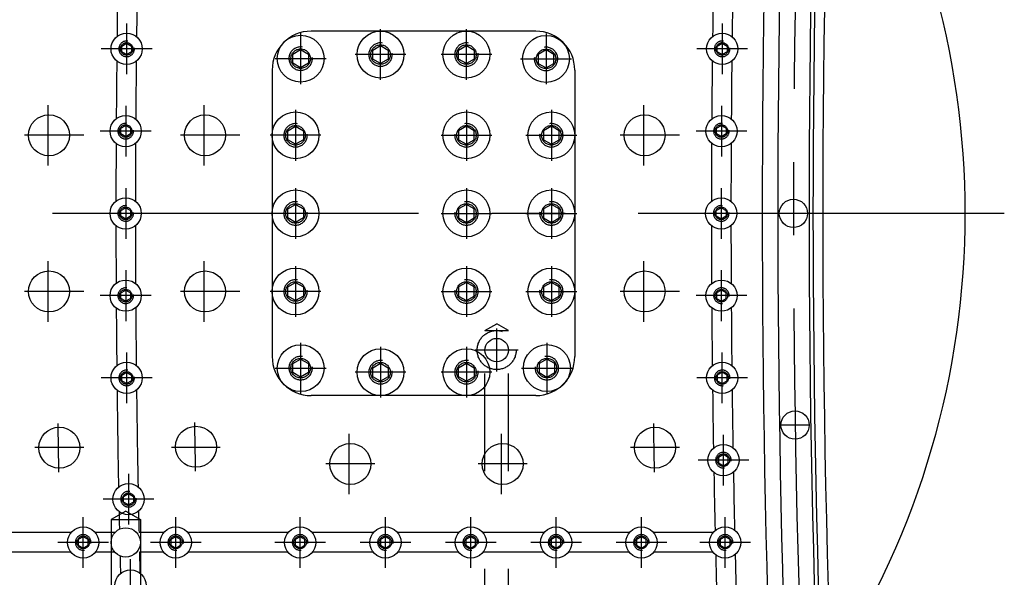
# Model space of a CAD drawing. Extents: x 63 to 2163, y -242 to 2728.
# Drawn here: x 694 to 1198, y 1620 to 1905 of the extents above; entities that cross this region are included whole.
import ezdxf

# ---------------------------------------------------------------- set-up
doc = ezdxf.new("R2010")
doc.units = 0
doc.header["$LTSCALE"] = 500
doc.header["$MEASUREMENT"] = 0
doc.linetypes.add('CENTER', pattern=[0.6, 0.375, -0.075, 0.075, -0.075])
doc.linetypes.add('HIDDEN', pattern=[0.2, 0.1, -0.1])
doc.layers.get('0').update_dxf_attribs({"linetype": 'CONTINUOUS'})
doc.layers.add('CEN', color=1, linetype='CENTER')
doc.layers.add('HID', color=9, linetype='HIDDEN')

msp = doc.modelspace()

# ---------------------------------------------------------------- linework, layer by layer
at = {"color": 7}
for p, q in [((958.37, 1899.6), (843.37, 1899.6)), ((746.35, 1891.96), (748.85, 1893.41)), ((746.35, 1889.08), (746.35, 1891.96)), ((748.85, 1893.41), (751.35, 1891.96)), ((751.35, 1891.96), (751.35, 1889.08)), ((874.87, 1889.91), (878.87, 1892.22)), ((878.87, 1892.22), (882.87, 1889.91)), ((918.87, 1889.91), (922.87, 1892.22)), ((922.87, 1892.22), (926.87, 1889.91)), ((1051.37, 1891.96), (1053.87, 1893.41)), ((1051.37, 1889.08), (1051.37, 1891.96)), ((1053.87, 1893.41), (1056.37, 1891.96)), ((1056.37, 1891.96), (1056.37, 1889.08)), ((748.85, 1887.63), (746.35, 1889.08)), ((751.35, 1889.08), (748.85, 1887.63)), ((833.97, 1887.82), (837.97, 1890.13)), ((833.97, 1883.2), (833.97, 1887.82)), ((837.97, 1890.13), (841.97, 1887.82)), ((841.97, 1887.82), (841.97, 1883.2)), ((874.87, 1885.29), (874.87, 1889.91)), ((882.87, 1889.91), (882.87, 1885.29)), ((918.87, 1885.29), (918.87, 1889.91)), ((926.87, 1889.91), (926.87, 1885.29)), ((963.64, 1890), (959.64, 1887.69)), ((959.64, 1887.69), (959.64, 1883.07)), ((967.64, 1887.69), (963.64, 1890)), ((967.64, 1883.07), (967.64, 1887.69)), ((1053.87, 1887.63), (1051.37, 1889.08)), ((1056.37, 1889.08), (1053.87, 1887.63)), ((837.97, 1880.89), (833.97, 1883.2)), ((841.97, 1883.2), (837.97, 1880.89)), ((878.87, 1882.98), (874.87, 1885.29)), ((882.87, 1885.29), (878.87, 1882.98)), ((922.87, 1882.98), (918.87, 1885.29)), ((926.87, 1885.29), (922.87, 1882.98)), ((959.64, 1883.07), (963.64, 1880.76)), ((963.64, 1880.76), (967.64, 1883.07)), ((823.37, 1879.6), (823.37, 1732.94)), ((978.37, 1879.6), (978.37, 1732.94)), ((745.87, 1849.84), (748.37, 1851.28)), ((748.37, 1851.28), (750.87, 1849.84)), ((831.37, 1848.57), (835.37, 1850.88)), ((835.37, 1850.88), (839.37, 1848.57)), ((922.87, 1850.88), (918.87, 1848.57)), ((926.87, 1848.57), (922.87, 1850.88)), ((966.37, 1850.88), (962.37, 1848.57)), ((970.37, 1848.57), (966.37, 1850.88)), ((1050.99, 1849.84), (1053.49, 1851.28)), ((1053.49, 1851.28), (1055.99, 1849.84)), ((745.87, 1846.95), (745.87, 1849.84)), ((748.37, 1845.51), (745.87, 1846.95)), ((750.87, 1846.95), (748.37, 1845.51)), ((750.87, 1849.84), (750.87, 1846.95)), ((831.37, 1843.95), (831.37, 1848.57)), ((839.37, 1848.57), (839.37, 1843.95)), ((918.87, 1848.57), (918.87, 1843.95)), ((926.87, 1843.95), (926.87, 1848.57)), ((962.37, 1848.57), (962.37, 1843.95)), ((970.37, 1843.95), (970.37, 1848.57)), ((1050.99, 1846.95), (1050.99, 1849.84)), ((1053.49, 1845.51), (1050.99, 1846.95)), ((1055.99, 1846.95), (1053.49, 1845.51)), ((1055.99, 1849.84), (1055.99, 1846.95)), ((835.37, 1841.64), (831.37, 1843.95)), ((839.37, 1843.95), (835.37, 1841.64)), ((918.87, 1843.95), (922.87, 1841.64)), ((922.87, 1841.64), (926.87, 1843.95)), ((962.37, 1843.95), (966.37, 1841.64)), ((966.37, 1841.64), (970.37, 1843.95)), ((831.37, 1808.57), (835.37, 1810.88)), ((835.37, 1810.88), (839.37, 1808.57)), ((922.87, 1810.88), (918.87, 1808.57)), ((926.87, 1808.57), (922.87, 1810.88)), ((966.37, 1810.88), (962.37, 1808.57)), ((970.37, 1808.57), (966.37, 1810.88)), ((745.87, 1807.7), (748.37, 1809.15)), ((745.87, 1804.82), (745.87, 1807.7)), ((748.37, 1809.15), (750.87, 1807.7)), ((750.87, 1807.7), (750.87, 1804.82)), ((831.37, 1803.95), (831.37, 1808.57)), ((839.37, 1808.57), (839.37, 1803.95)), ((918.87, 1808.57), (918.87, 1803.95)), ((926.87, 1803.95), (926.87, 1808.57)), ((962.37, 1808.57), (962.37, 1803.95)), ((970.37, 1803.95), (970.37, 1808.57)), ((1050.87, 1807.7), (1053.37, 1809.15)), ((1050.87, 1804.82), (1050.87, 1807.7)), ((1053.37, 1809.15), (1055.87, 1807.7)), ((1055.87, 1807.7), (1055.87, 1804.82)), ((748.37, 1803.37), (745.87, 1804.82)), ((750.87, 1804.82), (748.37, 1803.37)), ((835.37, 1801.64), (831.37, 1803.95)), ((839.37, 1803.95), (835.37, 1801.64)), ((918.87, 1803.95), (922.87, 1801.64)), ((922.87, 1801.64), (926.87, 1803.95)), ((962.37, 1803.95), (966.37, 1801.64)), ((966.37, 1801.64), (970.37, 1803.95)), ((1053.37, 1803.37), (1050.87, 1804.82)), ((1055.87, 1804.82), (1053.37, 1803.37)), ((831.37, 1768.57), (835.37, 1770.88)), ((835.37, 1770.88), (839.37, 1768.57)), ((922.87, 1770.88), (918.87, 1768.57)), ((926.87, 1768.57), (922.87, 1770.88)), ((966.37, 1770.88), (962.37, 1768.57)), ((970.37, 1768.57), (966.37, 1770.88)), ((745.87, 1765.57), (748.37, 1767.01)), ((745.87, 1762.68), (745.87, 1765.57)), ((748.37, 1767.01), (750.87, 1765.57)), ((750.87, 1765.57), (750.87, 1762.68)), ((831.37, 1763.95), (831.37, 1768.57)), ((839.37, 1768.57), (839.37, 1763.95)), ((918.87, 1768.57), (918.87, 1763.95)), ((926.87, 1763.95), (926.87, 1768.57)), ((962.37, 1768.57), (962.37, 1763.95)), ((970.37, 1763.95), (970.37, 1768.57)), ((1053.49, 1767.01), (1050.99, 1765.57)), ((1050.99, 1765.57), (1050.99, 1762.68)), ((1055.99, 1765.57), (1053.49, 1767.01)), ((1055.99, 1762.68), (1055.99, 1765.57)), ((748.37, 1761.24), (745.87, 1762.68)), ((750.87, 1762.68), (748.37, 1761.24)), ((835.37, 1761.64), (831.37, 1763.95)), ((839.37, 1763.95), (835.37, 1761.64)), ((918.87, 1763.95), (922.87, 1761.64)), ((922.87, 1761.64), (926.87, 1763.95)), ((962.37, 1763.95), (966.37, 1761.64)), ((966.37, 1761.64), (970.37, 1763.95)), ((1050.99, 1762.68), (1053.49, 1761.24)), ((1053.49, 1761.24), (1055.99, 1762.68)), ((833.97, 1729.32), (837.97, 1731.63)), ((837.97, 1731.63), (841.97, 1729.32)), ((964.1, 1731.67), (960.1, 1729.36)), ((968.1, 1729.36), (964.1, 1731.67)), ((746.35, 1723.44), (748.85, 1724.89)), ((748.85, 1724.89), (751.35, 1723.44)), ((833.97, 1724.7), (833.97, 1729.32)), ((837.97, 1722.39), (833.97, 1724.7)), ((841.97, 1724.7), (837.97, 1722.39)), ((841.97, 1729.32), (841.97, 1724.7)), ((874.87, 1727.23), (878.87, 1729.54)), ((874.87, 1722.61), (874.87, 1727.23)), ((878.87, 1729.54), (882.87, 1727.23)), ((882.87, 1727.23), (882.87, 1722.61)), ((918.87, 1727.23), (922.87, 1729.54)), ((918.87, 1722.61), (918.87, 1727.23)), ((922.87, 1729.54), (926.87, 1727.23)), ((926.87, 1727.23), (926.87, 1722.61)), ((960.1, 1729.36), (960.1, 1724.74)), ((960.1, 1724.74), (964.1, 1722.43)), ((964.1, 1722.43), (968.1, 1724.74)), ((968.1, 1724.74), (968.1, 1729.36)), ((1053.87, 1724.89), (1051.37, 1723.44)), ((1056.37, 1723.44), (1053.87, 1724.89)), ((746.35, 1720.56), (746.35, 1723.44)), ((748.85, 1719.11), (746.35, 1720.56)), ((751.35, 1720.56), (748.85, 1719.11)), ((751.35, 1723.44), (751.35, 1720.56)), ((878.87, 1720.3), (874.87, 1722.61)), ((882.87, 1722.61), (878.87, 1720.3)), ((922.87, 1720.3), (918.87, 1722.61)), ((926.87, 1722.61), (922.87, 1720.3)), ((1051.37, 1723.44), (1051.37, 1720.56)), ((1051.37, 1720.56), (1053.87, 1719.11)), ((1053.87, 1719.11), (1056.37, 1720.56)), ((1056.37, 1720.56), (1056.37, 1723.44)), ((958.37, 1712.94), (843.37, 1712.94)), ((1054.5, 1682.76), (1052, 1681.32)), ((1052, 1681.32), (1052, 1678.43)), ((1057, 1681.32), (1054.5, 1682.76)), ((1057, 1678.43), (1057, 1681.32)), ((1052, 1678.43), (1054.5, 1676.99)), ((1054.5, 1676.99), (1057, 1678.43)), ((747.32, 1661.32), (749.82, 1662.76)), ((747.32, 1658.43), (747.32, 1661.32)), ((749.82, 1662.76), (752.32, 1661.32)), ((752.32, 1661.32), (752.32, 1658.43)), ((749.82, 1656.99), (747.32, 1658.43)), ((752.32, 1658.43), (749.82, 1656.99)), ((720.35, 1642.75), (669.14, 1642.75)), ((726.6, 1640.64), (724.1, 1639.19)), ((724.1, 1639.19), (724.1, 1636.31)), ((729.1, 1639.19), (726.6, 1640.64)), ((729.1, 1636.31), (729.1, 1639.19)), ((742.78, 1642.75), (732.84, 1642.75)), ((767.75, 1642.75), (755.19, 1642.75)), ((774, 1640.64), (771.5, 1639.19)), ((771.5, 1639.19), (771.5, 1636.31)), ((776.5, 1639.19), (774, 1640.64)), ((776.5, 1636.31), (776.5, 1639.19)), ((831.45, 1642.75), (780.24, 1642.75)), ((837.7, 1640.64), (835.2, 1639.19)), ((835.2, 1639.19), (835.2, 1636.31)), ((840.2, 1639.19), (837.7, 1640.64)), ((840.2, 1636.31), (840.2, 1639.19)), ((875.15, 1642.75), (843.94, 1642.75)), ((881.4, 1640.64), (878.9, 1639.19)), ((878.9, 1639.19), (878.9, 1636.31)), ((883.9, 1639.19), (881.4, 1640.64)), ((883.9, 1636.31), (883.9, 1639.19)), ((918.85, 1642.75), (887.64, 1642.75)), ((925.1, 1640.64), (922.6, 1639.19)), ((922.6, 1639.19), (922.6, 1636.31)), ((927.6, 1639.19), (925.1, 1640.64)), ((927.6, 1636.31), (927.6, 1639.19)), ((962.55, 1642.75), (931.34, 1642.75)), ((968.8, 1640.64), (966.3, 1639.19)), ((966.3, 1639.19), (966.3, 1636.31)), ((971.3, 1639.19), (968.8, 1640.64)), ((971.3, 1636.31), (971.3, 1639.19)), ((1006.25, 1642.75), (975.04, 1642.75)), ((1012.5, 1640.64), (1010, 1639.19)), ((1010, 1639.19), (1010, 1636.31)), ((1015, 1639.19), (1012.5, 1640.64)), ((1015, 1636.31), (1015, 1639.19)), ((1049.14, 1642.75), (1018.74, 1642.75)), ((1055.38, 1640.64), (1052.88, 1639.19)), ((1052.88, 1639.19), (1052.88, 1636.31)), ((1057.88, 1639.19), (1055.38, 1640.64)), ((1057.88, 1636.31), (1057.88, 1639.19)), ((724.1, 1636.31), (726.6, 1634.86)), ((726.6, 1634.86), (729.1, 1636.31)), ((771.5, 1636.31), (774, 1634.86)), ((774, 1634.86), (776.5, 1636.31)), ((835.2, 1636.31), (837.7, 1634.86)), ((837.7, 1634.86), (840.2, 1636.31)), ((878.9, 1636.31), (881.4, 1634.86)), ((881.4, 1634.86), (883.9, 1636.31)), ((922.6, 1636.31), (925.1, 1634.86)), ((925.1, 1634.86), (927.6, 1636.31)), ((966.3, 1636.31), (968.8, 1634.86)), ((968.8, 1634.86), (971.3, 1636.31)), ((1010, 1636.31), (1012.5, 1634.86)), ((1012.5, 1634.86), (1015, 1636.31)), ((1052.88, 1636.31), (1055.38, 1634.86)), ((1055.38, 1634.86), (1057.88, 1636.31)), ((720.35, 1632.75), (669.14, 1632.75)), ((742.78, 1632.75), (732.84, 1632.75)), ((767.75, 1632.75), (755.42, 1632.75)), ((831.45, 1632.75), (780.24, 1632.75)), ((875.15, 1632.75), (843.94, 1632.75)), ((918.85, 1632.75), (887.64, 1632.75)), ((962.55, 1632.75), (931.34, 1632.75)), ((1006.25, 1632.75), (975.04, 1632.75)), ((1049.14, 1632.75), (1018.74, 1632.75))]:
    msp.add_line(p, q, dxfattribs=at)
for centre, radius in [((748.85, 1890.52), 8), ((837.97, 1885.51), 12), ((878.87, 1887.6), 12), ((922.87, 1887.6), 12), ((963.64, 1885.38), 12), ((1053.87, 1890.52), 8), ((709.08, 1846.26), 10.5), ((748.37, 1848.4), 8), ((789.02, 1846.26), 10.5), ((835.37, 1846.26), 12), ((922.87, 1846.26), 12), ((966.37, 1846.26), 12), ((1014.12, 1846.26), 10.5), ((1053.49, 1848.4), 8), ((835.37, 1806.26), 12), ((922.87, 1806.26), 12), ((966.37, 1806.26), 12), ((748.37, 1806.26), 8), ((1053.37, 1806.26), 8), ((1090.37, 1806.26), 7.25), ((709.08, 1766.26), 10.5), ((789.02, 1766.26), 10.5), ((835.37, 1766.26), 12), ((922.87, 1766.26), 12), ((966.37, 1766.26), 12), ((1014.12, 1766.26), 10.5), ((748.37, 1764.13), 8), ((1053.49, 1764.13), 8), ((938.37, 1736.26), 6), ((837.97, 1727.01), 12), ((878.87, 1724.92), 12), ((922.87, 1724.92), 12), ((964.1, 1727.05), 12), ((748.85, 1722), 8), ((1053.87, 1722), 8), ((1091.2, 1697.86), 7.25), ((714.39, 1686.26), 10.5), ((784.34, 1686.73), 10.5), ((1019.44, 1686.26), 10.5), ((863.43, 1677.92), 10.5), ((941.43, 1677.92), 10.5), ((1054.5, 1679.88), 8), ((749.82, 1659.88), 8), ((726.6, 1637.75), 8), ((748.37, 1637.75), 7.5), ((748.37, 1637.75), 7.5), ((774, 1637.75), 8), ((837.7, 1637.75), 8), ((881.4, 1637.75), 8), ((925.1, 1637.75), 8), ((968.8, 1637.75), 8), ((1012.5, 1637.75), 8), ((1055.38, 1637.75), 8), ((750.84, 1615.63), 8)]:
    msp.add_circle(centre, radius, dxfattribs=at)
for centre, radius, start, end in [((7748.37, 1806.26), 6643, 175.190236, 184.809764), ((7748.37, 1806.26), 6650, 175.255832, 184.744168), ((7748.37, 1806.26), 6648, 175.237105, 184.762895), ((8098.37, 1806.26), 7016, 175.67013, 184.32987), ((8098.37, 1806.26), 7024, 175.705322, 184.294678), ((748.37, 1806.26), 430, 327.1165, 32.8835), ((8098.37, 1806.26), 7355, 179.063402, 179.294485), ((8098.37, 1806.26), 7050, 179.022849, 179.26394), ((8098.37, 1806.26), 7345, 179.063435, 179.294451), ((8098.37, 1806.26), 7040, 179.022885, 179.263904), ((843.37, 1879.6), 20, 90, 180), ((958.37, 1879.6), 20, 0, 90), ((8098.37, 1806.26), 7355, 179.391815, 179.622143), ((8098.37, 1806.26), 7345, 179.391848, 179.623618), ((8098.37, 1806.26), 7050, 179.365483, 179.60655), ((8098.37, 1806.26), 7040, 179.365519, 179.606514), ((8098.37, 1806.26), 7355, 179.720951, 179.951335), ((8098.37, 1806.26), 7345, 179.719476, 179.951302), ((8098.37, 1806.26), 7050, 179.708093, 179.949229), ((8098.37, 1806.26), 7040, 179.708129, 179.949192), ((8098.37, 1806.26), 7355, 180.048665, 180.279049), ((8098.37, 1806.26), 7345, 180.048698, 180.280524), ((8098.37, 1806.26), 7050, 180.050771, 180.291907), ((8098.37, 1806.26), 7040, 180.050808, 180.291871), ((8098.37, 1806.26), 7355, 180.377857, 180.608185), ((8098.37, 1806.26), 7345, 180.376382, 180.608152), ((8098.37, 1806.26), 7050, 180.39345, 180.634517), ((8098.37, 1806.26), 7040, 180.393486, 180.634481), ((843.37, 1732.94), 20, 180, 270), ((958.37, 1732.94), 20, 270, 0), ((8098.37, 1806.26), 7355, 180.705515, 181.092532), ((8098.37, 1806.26), 7345, 180.705549, 181.092498), ((8098.37, 1806.26), 7050, 180.73606, 180.977151), ((8098.37, 1806.26), 7040, 180.736096, 180.977115), ((8098.37, 1806.26), 7050, 181.078694, 181.319822), ((8098.37, 1806.26), 7040, 181.07873, 181.319786), ((8098.37, 1806.26), 7355, 181.189862, 181.260041), ((8098.37, 1806.26), 7345, 181.189895, 181.27559), ((8098.37, 1806.26), 7355, 181.366686, 181.437567), ((8098.37, 1806.26), 7345, 181.353617, 181.437534), ((8098.37, 1806.26), 7050, 181.421365, 181.662542), ((8098.37, 1806.26), 7040, 181.421401, 181.662506)]:
    msp.add_arc(centre, radius, start, end, dxfattribs=at)
at = {"layer": 'CEN', "color": 7}
for p, q in [((748.85, 1903.52), (748.85, 1877.52)), ((1053.87, 1903.52), (1053.87, 1877.52)), ((837.97, 1898.51), (837.97, 1872.51)), ((878.87, 1874.62), (878.87, 1900.62)), ((922.87, 1874.62), (922.87, 1900.62)), ((963.64, 1898.38), (963.64, 1872.38)), ((761.85, 1890.52), (735.85, 1890.52)), ((891.87, 1887.6), (865.87, 1887.6)), ((935.87, 1887.6), (909.87, 1887.6)), ((1066.87, 1890.52), (1040.87, 1890.52)), ((824.97, 1885.51), (850.97, 1885.51)), ((950.64, 1885.38), (976.64, 1885.38)), ((708.47, 1861.75), (708.47, 1830.78)), ((748.37, 1861.4), (748.37, 1835.4)), ((788.41, 1861.75), (788.41, 1830.77)), ((1013.52, 1861.75), (1013.52, 1830.77)), ((1053.49, 1861.4), (1053.49, 1835.4)), ((835.37, 1859.26), (835.37, 1833.26)), ((922.87, 1859.26), (922.87, 1833.26)), ((966.37, 1859.26), (966.37, 1833.26)), ((721.58, 1846.26), (696.58, 1846.26)), ((726.89, 1846.26), (701.89, 1846.26)), ((761.37, 1848.4), (735.37, 1848.4)), ((801.52, 1846.26), (776.52, 1846.26)), ((806.82, 1846.26), (781.82, 1846.26)), ((848.37, 1846.26), (822.37, 1846.26)), ((909.87, 1846.26), (935.87, 1846.26)), ((953.37, 1846.26), (979.37, 1846.26)), ((1026.62, 1846.26), (1001.62, 1846.26)), ((1031.93, 1846.26), (1006.93, 1846.26)), ((1066.49, 1848.4), (1040.49, 1848.4)), ((748.37, 1819.26), (748.37, 1793.26)), ((835.37, 1819.26), (835.37, 1793.26)), ((922.87, 1819.26), (922.87, 1793.26)), ((966.37, 1819.26), (966.37, 1793.26)), ((1053.37, 1819.26), (1053.37, 1793.26)), ((848.37, 1806.26), (822.37, 1806.26)), ((909.87, 1806.26), (935.87, 1806.26)), ((953.37, 1806.26), (979.37, 1806.26)), ((708.47, 1781.75), (708.47, 1750.78)), ((788.41, 1781.75), (788.41, 1750.77)), ((1013.52, 1781.75), (1013.52, 1750.77)), ((748.37, 1777.13), (748.37, 1751.13)), ((835.37, 1779.26), (835.37, 1753.26)), ((922.87, 1779.26), (922.87, 1753.26)), ((966.37, 1779.26), (966.37, 1753.26)), ((1053.49, 1751.13), (1053.49, 1777.13)), ((721.58, 1766.26), (696.58, 1766.26)), ((726.89, 1766.26), (701.89, 1766.26)), ((801.52, 1766.26), (776.52, 1766.26)), ((806.82, 1766.26), (781.82, 1766.26)), ((848.37, 1766.26), (822.37, 1766.26)), ((909.87, 1766.26), (935.87, 1766.26)), ((953.37, 1766.26), (979.37, 1766.26)), ((1026.62, 1766.26), (1001.62, 1766.26)), ((1031.93, 1766.26), (1006.93, 1766.26)), ((761.37, 1764.13), (735.37, 1764.13)), ((1066.49, 1764.13), (1040.49, 1764.13)), ((938.37, 1725.26), (938.37, 1747.26)), ((837.97, 1740.01), (837.97, 1714.01)), ((964.1, 1740.05), (964.1, 1714.05)), ((748.85, 1735), (748.85, 1709)), ((878.87, 1737.92), (878.87, 1711.92)), ((922.87, 1737.92), (922.87, 1711.92)), ((949.37, 1736.26), (927.37, 1736.26)), ((1053.87, 1709), (1053.87, 1735)), ((824.97, 1727.01), (850.97, 1727.01)), ((891.87, 1724.92), (865.87, 1724.92)), ((935.87, 1724.92), (909.87, 1724.92)), ((951.1, 1727.05), (977.1, 1727.05)), ((761.85, 1722), (735.85, 1722)), ((1066.87, 1722), (1040.87, 1722)), ((1098.77, 1697.86), (1083.95, 1697.86)), ((862.83, 1662.44), (862.83, 1693.41)), ((940.83, 1662.44), (940.83, 1693.41)), ((1054.5, 1666.88), (1054.5, 1692.88)), ((726.89, 1686.28), (701.89, 1686.28)), ((796.83, 1686.28), (771.85, 1686.28)), ((1031.94, 1686.28), (1006.94, 1686.28)), ((1067.5, 1679.88), (1041.5, 1679.88)), ((875.93, 1677.92), (850.93, 1677.92)), ((953.93, 1677.92), (928.93, 1677.92)), ((749.82, 1672.88), (749.82, 1646.88)), ((762.82, 1659.88), (736.82, 1659.88)), ((726.6, 1624.75), (726.6, 1650.75)), ((774, 1624.75), (774, 1650.75)), ((837.7, 1624.75), (837.7, 1650.75)), ((881.4, 1624.75), (881.4, 1650.75)), ((925.1, 1624.75), (925.1, 1650.75)), ((968.8, 1624.75), (968.8, 1650.75)), ((1012.5, 1624.75), (1012.5, 1650.75)), ((1055.38, 1624.75), (1055.38, 1650.75)), ((739.6, 1637.75), (713.6, 1637.75)), ((787, 1637.75), (761, 1637.75)), ((850.7, 1637.75), (824.7, 1637.75)), ((894.4, 1637.75), (868.4, 1637.75)), ((938.1, 1637.75), (912.1, 1637.75)), ((981.8, 1637.75), (955.8, 1637.75)), ((1025.5, 1637.75), (999.5, 1637.75)), ((1068.38, 1637.75), (1042.38, 1637.75)), ((750.84, 1603.14), (750.84, 1629.14))]:
    msp.add_line(p, q, dxfattribs=at)
at = {"layer": 'CEN', "color": 3}
msp.add_line((1198.37, 1806.26), (298.37, 1806.26), dxfattribs=at)
at = {"layer": 'CEN', "color": 7}
for centre, radius, start, end in [((7748.37, 1806.26), 6658, 175.255832, 184.744168), ((7747.76, 1806.26), 7035, 180.87579, 181.079168), ((7747.76, 1806.26), 6965, 180.880693, 181.086153), ((7747.76, 1806.26), 6730, 180.915467, 181.128063)]:
    msp.add_arc(centre, radius, start, end, dxfattribs=at)
at = {"layer": 'HID', "color": 7}
for p, q in [((932.37, 1746.26), (938.37, 1749.72)), ((932.37, 1274.26), (932.37, 1746.26)), ((932.37, 1746.26), (944.37, 1746.26)), ((944.37, 1746.26), (938.37, 1749.72)), ((944.37, 1274.26), (944.37, 1746.26)), ((748.37, 1653.75), (740.87, 1649.42)), ((740.87, 1649.42), (740.87, 1367.13)), ((740.87, 1649.42), (755.87, 1649.42)), ((748.37, 1653.75), (755.87, 1649.42)), ((755.87, 1649.42), (755.87, 1367.13))]:
    msp.add_line(p, q, dxfattribs=at)
for centre, radius in [((748.85, 1890.52), 3.2), ((878.87, 1887.6), 5), ((922.87, 1887.6), 5), ((1053.87, 1890.52), 3.2), ((837.97, 1885.51), 5), ((963.64, 1885.38), 5), ((748.37, 1848.4), 3.2), ((835.37, 1846.26), 5), ((922.87, 1846.26), 5), ((966.37, 1846.26), 5), ((1053.49, 1848.4), 3.2), ((835.37, 1806.26), 5), ((922.87, 1806.26), 5), ((966.37, 1806.26), 5), ((748.37, 1806.26), 3.2), ((1053.37, 1806.26), 3.2), ((835.37, 1766.26), 5), ((922.87, 1766.26), 5), ((966.37, 1766.26), 5), ((748.37, 1764.13), 3.2), ((1053.49, 1764.13), 3.2), ((938.37, 1736.26), 10), ((837.97, 1727.01), 5), ((878.87, 1724.92), 5), ((922.87, 1724.92), 5), ((964.1, 1727.05), 5), ((748.85, 1722), 3.2), ((1053.87, 1722), 3.2), ((1054.5, 1679.88), 3.2), ((749.82, 1659.88), 3.2), ((726.6, 1637.75), 3.2), ((774, 1637.75), 3.2), ((837.7, 1637.75), 3.2), ((881.4, 1637.75), 3.2), ((925.1, 1637.75), 3.2), ((968.8, 1637.75), 3.2), ((1012.5, 1637.75), 3.2), ((1055.38, 1637.75), 3.2)]:
    msp.add_circle(centre, radius, dxfattribs=at)
for centre, radius, start, end in [((748.85, 1890.52), 4, 81.2712, 7.3929), ((837.97, 1885.51), 6, 80.3937, 6.1792), ((878.87, 1887.6), 6, 80.3937, 6.1792), ((922.87, 1887.6), 6, 80.3937, 6.1792), ((963.64, 1885.38), 6, 173.8208, 99.6063), ((1053.87, 1890.52), 4, 81.2712, 7.3929), ((748.37, 1848.4), 4, 81.2712, 7.3929), ((835.37, 1846.26), 6, 80.3937, 6.1792), ((922.87, 1846.26), 6, 173.8208, 99.6063), ((966.37, 1846.26), 6, 173.8208, 99.6063), ((1053.49, 1848.4), 4, 81.2712, 7.3929), ((835.37, 1806.26), 6, 80.3937, 6.1792), ((922.87, 1806.26), 6, 173.8208, 99.6063), ((966.37, 1806.26), 6, 173.8208, 99.6063), ((748.37, 1806.26), 4, 81.2712, 7.3929), ((1053.37, 1806.26), 4, 81.2712, 7.3929), ((835.37, 1766.26), 6, 80.3937, 6.1792), ((922.87, 1766.26), 6, 173.8208, 99.6063), ((966.37, 1766.26), 6, 173.8208, 99.6063), ((748.37, 1764.13), 4, 81.2712, 7.3929), ((1053.49, 1764.13), 4, 352.6071, 278.7288), ((837.97, 1727.01), 6, 80.3937, 6.1792), ((878.87, 1724.92), 6, 80.3937, 6.1792), ((922.87, 1724.92), 6, 80.3937, 6.1792), ((964.1, 1727.05), 6, 173.8208, 99.6063), ((748.85, 1722), 4, 81.2712, 7.3929), ((1053.87, 1722), 4, 352.6071, 278.7288), ((1054.5, 1679.88), 4, 352.6071, 278.7288), ((749.82, 1659.88), 4, 81.2712, 7.3929), ((726.6, 1637.75), 4, 352.6071, 278.7288), ((774, 1637.75), 4, 352.6071, 278.7288), ((837.7, 1637.75), 4, 352.6071, 278.7288), ((881.4, 1637.75), 4, 352.6071, 278.7288), ((925.1, 1637.75), 4, 352.6071, 278.7288), ((968.8, 1637.75), 4, 352.6071, 278.7288), ((1012.5, 1637.75), 4, 352.6071, 278.7288), ((1055.38, 1637.75), 4, 352.6071, 278.7288)]:
    msp.add_arc(centre, radius, start, end, dxfattribs=at)

doc.saveas('drawing.dxf')
